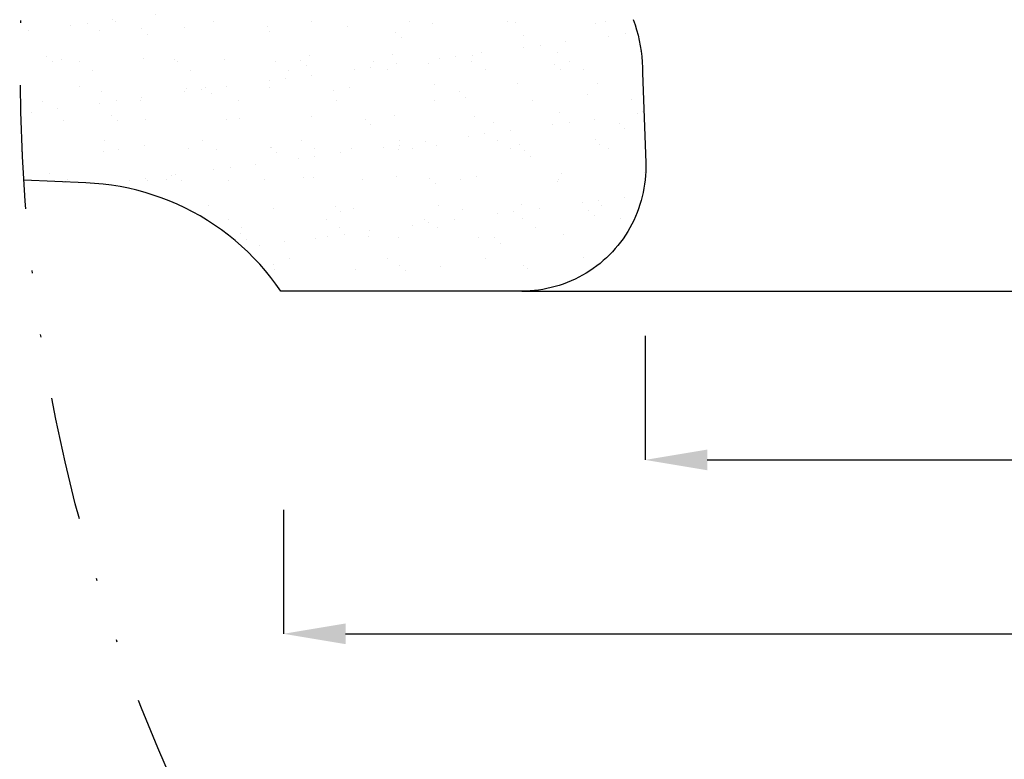
# Model space of a CAD drawing. Units: millimetres. Extents: x 311 to 2694, y -2042 to 503.
# Drawn here: x 873 to 913, y 161 to 191 of the extents above; entities that cross this region are included whole.
import ezdxf

# ---------------------------------------------------------------- set-up
doc = ezdxf.new("R2010")
doc.units = ezdxf.units.MM
doc.linetypes.add('DIVIDE', pattern=[1.25, 0.5, -0.25, 0, -0.25, 0, -0.25])
doc.layers.add('DUPONT CORIAN SINK STRUCTURE', color=7, linetype='Continuous')
doc.layers.add('DUPONT HATCHES', color=7, linetype='Continuous', true_color=0xa0a3a5)
doc.styles.add('CORIAN TWO', font='arial.ttf', dxfattribs={"height": 15})
doc.styles.add('DUPONT SMALL TEXT', font='arial.ttf', dxfattribs={"height": 5})
doc.dimstyles.new('DUPONT SMALL SCALE', dxfattribs={"dimtxt": 15, "dimasz": 2.5, "dimexe": 0, "dimexo": 0.0625, "dimgap": 5, "dimtad": 0, "dimtih": 1, "dimtoh": 1, "dimdec": 0, "dimzin": 0, "dimdsep": 46, "dimtxsty": 'CORIAN TWO', "dimcen": 0, "dimadec": 0, "dimazin": 0, "dimtfac": 1, "dimtdec": 0, "dimtofl": 0, "dimtmove": 0, "dimatfit": 3, "dimfxl": 5, "dimfxlon": 1, "dimtolj": 1, "dimtzin": 0, "dimarcsym": 2})

# ---------------------------------------------------------------- blocks, each defined once
blk = doc.blocks.new('*D56')
at = {"layer": 'Defpoints', "color": 0, "transparency": 16777216}
for p in [(898.0637080622632, 187.0831635402599, -1.756268050300097e-09), (989.7350849616428, 187.0831635402599, -1.756268050300097e-09), (989.7350849616428, 173.2949387684359)]:
    blk.add_point(p, dxfattribs=at)
at = {"layer": 'DUPONT CORIAN SINK STRUCTURE', "color": 0, "lineweight": -2, "transparency": 16777216}
for p, q in [((898.0637080622632, 178.2949387684359), (898.0637080622632, 173.2949387684359)), ((989.7350849616428, 178.2949387684359), (989.7350849616428, 173.2949387684359)), ((900.5637080622632, 173.2949387684359), (935.3438030603841, 173.2949387684359)), ((987.2350849616428, 173.2949387684359), (952.4549899635219, 173.2949387684359))]:
    blk.add_line(p, q, dxfattribs=at)
at = {"layer": 'DUPONT CORIAN SINK STRUCTURE', "color": 0, "transparency": 16777216}
for points in [[(900.5637080622632, 173.7116054351026), (900.5637080622632, 172.8782721017693), (898.0637080622632, 173.2949387684359)], [(987.2350849616428, 173.7116054351026), (987.2350849616428, 172.8782721017693), (989.7350849616428, 173.2949387684359)]]:
    blk.add_solid(points, dxfattribs=at)
at = {"layer": 'DUPONT CORIAN SINK STRUCTURE', "color": 0, "transparency": 16777216, "insert": (943.899396511953, 173.2949387684359), "char_height": 5, "attachment_point": 5, "style": 'DUPONT SMALL TEXT'}
blk.add_mtext('\\A1;92', dxfattribs=at)
blk = doc.blocks.new('*D57')
at = {"layer": 'Defpoints', "color": 0, "transparency": 16777216}
for p in [(883.4781885185744, 180.0956948733945, -1.316886186074445e-09), (1004.320604505332, 180.0956948733945, -1.316886186074445e-09), (1004.320604505332, 166.2847569215511)]:
    blk.add_point(p, dxfattribs=at)
at = {"layer": 'DUPONT CORIAN SINK STRUCTURE', "color": 0, "lineweight": -2, "transparency": 16777216}
for p, q in [((883.4781885185744, 171.2847569215511), (883.4781885185744, 166.2847569215511)), ((1004.320604505332, 171.2847569215511), (1004.320604505332, 166.2847569215511)), ((885.9781885185744, 166.2847569215511), (934.0938030603841, 166.2847569215511)), ((1001.820604505332, 166.2847569215511), (953.7049899635219, 166.2847569215511))]:
    blk.add_line(p, q, dxfattribs=at)
at = {"layer": 'DUPONT CORIAN SINK STRUCTURE', "color": 0, "transparency": 16777216}
for points in [[(885.9781885185744, 166.7014235882177), (885.9781885185744, 165.8680902548844), (883.4781885185744, 166.2847569215511)], [(1001.820604505332, 166.7014235882177), (1001.820604505332, 165.8680902548844), (1004.320604505332, 166.2847569215511)]]:
    blk.add_solid(points, dxfattribs=at)
at = {"layer": 'DUPONT CORIAN SINK STRUCTURE', "color": 0, "transparency": 16777216, "insert": (943.899396511953, 166.2847569215511), "char_height": 5, "attachment_point": 5, "style": 'DUPONT SMALL TEXT'}
blk.add_mtext('\\A1;121', dxfattribs=at)

msp = doc.modelspace()

# ---------------------------------------------------------------- hatches: boundary and pattern name
at = {"layer": 'DUPONT HATCHES'}
h = msp.add_hatch(dxfattribs=at)
h.set_pattern_fill('AR-SAND', color=256, scale=0.05)
h.set_pattern_definition([(37.50000000000001, (0, 0), (-0.08000156479920228, 2.447066186646712), [0, -1.9304, 0, -2.159, 0, -2.06375]), (7.499999999999999, (0, 0), (2.247616415690013, 3.584125502841772), [0, -1.0414, 0, -1.7399, 0, -0.6667500000000001]), (327.5, (-1.5621, 0), (3.95496185120729, 0.007185923392728811), [0, -0.635, 0, -2.286, 0, -2.9845]), (317.5, (-1.5621, 0), (3.817782262361486, 1.114646616286082), [0, -0.3175, 0, -1.4986, 0, -1.7145])])
edge = h.paths.add_edge_path()
edge.add_arc((943.4047655948931, 189.148556153454), 70.5428987562142, 171.5903608117148, 183.725177230254)
edge.add_line((873.0109123596255, 184.5653267656644), (875.9275966901537, 184.4456300526547))
edge.add_line((875.9275966901537, 184.4456300526547), (876.7157520168221, 184.3447122217793))
edge.add_line((876.7157520168221, 184.3447122217793), (877.3933190490893, 184.2098875176204))
edge.add_line((877.3933190490893, 184.2098875176204), (878.0599659407903, 184.0286233295936))
edge.add_line((878.0599659407903, 184.0286233295936), (878.7125137997232, 183.8017840123092))
edge.add_line((878.7125137997232, 183.8017840123092), (879.3478509646607, 183.530451244451))
edge.add_line((879.3478509646607, 183.530451244451), (879.9629478432198, 183.2159188708166))
edge.add_line((879.9629478432198, 183.2159188708166), (880.5548713583944, 182.8596867326585))
edge.add_line((880.5548713583944, 182.8596867326585), (881.1207989349014, 182.4634535157064))
edge.add_line((881.1207989349014, 182.4634535157064), (881.6580319585692, 182.0291086500214))
edge.add_line((881.6580319585692, 182.0291086500214), (882.1640086446228, 181.5587233002826))
edge.add_line((882.1640086446228, 181.5587233002826), (882.6363162534826, 181.0545404895021))
edge.add_line((882.6363162534826, 181.0545404895021), (883.0727025958945, 180.5189644031894))
edge.add_line((883.0727025958945, 180.5189644031894), (883.3714610279817, 180.0956948728597))
edge.add_line((883.3714610279817, 180.0956948728597), (893.0843158264902, 180.0956948728597))
edge.add_line((893.0843158264902, 180.0956948728597), (893.2550213774202, 180.0986097610289))
edge.add_line((893.2550213774202, 180.0986097610289), (893.4255278933138, 180.1073510269071))
edge.add_line((893.4255278933138, 180.1073510269071), (893.5956365712004, 180.1219084785691))
edge.add_line((893.5956365712004, 180.1219084785691), (893.7651490719713, 180.1422651426781))
edge.add_line((893.7651490719713, 180.1422651426781), (893.9338677516334, 180.1683972842739))
edge.add_line((893.9338677516334, 180.1683972842739), (894.1015958917533, 180.2002744344481))
edge.add_line((894.1015958917533, 180.2002744344481), (894.268137928822, 180.2378594258701))
edge.add_line((894.268137928822, 180.2378594258701), (894.4332996822754, 180.2811084361208))
edge.add_line((894.4332996822754, 180.2811084361208), (894.5968885808961, 180.329971038789))
edge.add_line((894.5968885808961, 180.329971038789), (894.758713887345, 180.3843902622657))
edge.add_line((894.758713887345, 180.3843902622657), (894.9185869205553, 180.4443026561704))
edge.add_line((894.9185869205553, 180.4443026561704), (895.0763212757215, 180.5096383653324))
edge.add_line((895.0763212757215, 180.5096383653324), (895.2317330416408, 180.5803212112371))
edge.add_line((895.2317330416408, 180.5803212112371), (895.3846410151464, 180.6562687808481))
edge.add_line((895.3846410151464, 180.6562687808481), (895.534866912381, 180.737392522696))
edge.add_line((895.534866912381, 180.737392522696), (895.6822355766676, 180.8235978501272))
edge.add_line((895.6822355766676, 180.8235978501272), (895.8265751827366, 180.9147842515862))
edge.add_line((895.8265751827366, 180.9147842515862), (895.967717437065, 181.0108454078074))
edge.add_line((895.967717437065, 181.0108454078074), (896.105497774096, 181.1116693157805))
edge.add_line((896.105497774096, 181.1116693157805), (896.2397555481207, 181.2171384193377))
edge.add_line((896.2397555481207, 181.2171384193377), (896.3703342205795, 181.3271297462229))
edge.add_line((896.3703342205795, 181.3271297462229), (896.497081542584, 181.4415150514692))
edge.add_line((896.497081542584, 181.4415150514692), (896.6198497324231, 181.5601609669274))
edge.add_line((896.6198497324231, 181.5601609669274), (896.7384956478809, 181.6829291567664))
edge.add_line((896.7384956478809, 181.6829291567664), (896.8528809531272, 181.8096764787697))
edge.add_line((896.8528809531272, 181.8096764787697), (896.9628722800117, 181.9402551512293))
edge.add_line((896.9628722800117, 181.9402551512293), (897.06834138357, 182.0745129252548))
edge.add_line((897.06834138357, 182.0745129252548), (897.1691652915424, 182.2122932622856))
edge.add_line((897.1691652915424, 182.2122932622856), (897.2652264477633, 182.3534355166126))
edge.add_line((897.2652264477633, 182.3534355166126), (897.3564128492221, 182.497775122682))
edge.add_line((897.3564128492221, 182.497775122682), (897.4426181766539, 182.6451437869698))
edge.add_line((897.4426181766539, 182.6451437869698), (897.5237419185019, 182.7953696842037))
edge.add_line((897.5237419185019, 182.7953696842037), (897.5996894881127, 182.9482776577099))
edge.add_line((897.5996894881127, 182.9482776577099), (897.6703723340174, 183.1036894236289))
edge.add_line((897.6703723340174, 183.1036894236289), (897.7357080431793, 183.2614237787948))
edge.add_line((897.7357080431793, 183.2614237787948), (897.7956204370839, 183.4212968120045))
edge.add_line((897.7956204370839, 183.4212968120045), (897.8500396605609, 183.5831221184541))
edge.add_line((897.8500396605609, 183.5831221184541), (897.898902263229, 183.7467110170746))
edge.add_line((897.898902263229, 183.7467110170746), (897.9421512734798, 183.9118727705275))
edge.add_line((897.9421512734798, 183.9118727705275), (897.9797362649019, 184.0784148075969))
edge.add_line((897.9797362649019, 184.0784148075969), (898.0116134150762, 184.2461429477162))
edge.add_line((898.0116134150762, 184.2461429477162), (898.0377455566718, 184.4148616273781))
edge.add_line((898.0377455566718, 184.4148616273781), (898.0581022207807, 184.5843741281506))
edge.add_line((898.0581022207807, 184.5843741281506), (898.072659672443, 184.7544828060367))
edge.add_line((898.072659672443, 184.7544828060367), (898.0814009383212, 184.9249893219295))
edge.add_line((898.0814009383212, 184.9249893219295), (898.0843158264902, 185.0956948728601))
edge.add_line((898.0843158264902, 185.0956948728601), (898.0812703882298, 185.2701801380327))
edge.add_line((898.0812703882298, 185.2701801380327), (897.9392473445664, 189.337187989348))
edge.add_line((897.9392473445664, 189.337187989348), (897.920767403687, 189.5512310212179))
edge.add_line((897.920767403687, 189.5512310212179), (897.8944565582706, 189.7683867279014))
edge.add_line((897.8944565582706, 189.7683867279014), (897.8606818872154, 189.9845073727439))
edge.add_line((897.8606818872154, 189.9845073727439), (897.8194834693718, 190.1993364953014))
edge.add_line((897.8194834693718, 190.1993364953014), (897.7709101930104, 190.4126191677229))
edge.add_line((897.7709101930104, 190.4126191677229), (897.7150196978068, 190.6241022972572))
edge.add_line((897.7150196978068, 190.6241022972572), (897.6518783064448, 190.8335349265886))
edge.add_line((897.6518783064448, 190.8335349265886), (897.5815609459128, 191.040668531636))
edge.add_line((897.5815609459128, 191.040668531636), (897.5041510585938, 191.245257316462))
edge.add_line((897.5041510585938, 191.245257316462), (897.4197405032451, 191.4470585049562))
edge.add_line((897.4197405032451, 191.4470585049562), (897.3284294459945, 191.6458326289148))
edge.add_line((897.3284294459945, 191.6458326289148), (897.2303262414798, 191.841343812216))
edge.add_line((897.2303262414798, 191.841343812216), (897.1255473042693, 192.0333600507191))
edge.add_line((897.1255473042693, 192.0333600507191), (897.0142169707137, 192.2216534875727))
edge.add_line((897.0142169707137, 192.2216534875727), (896.896467351407, 192.4060006836045))
edge.add_line((896.896467351407, 192.4060006836045), (896.7724381744129, 192.5861828824643))
edge.add_line((896.7724381744129, 192.5861828824643), (896.6422766194596, 192.7619862702124))
edge.add_line((896.6422766194596, 192.7619862702124), (896.5061371432857, 192.9332022290446))
edge.add_line((896.5061371432857, 192.9332022290446), (896.3641812963533, 193.0996275848466))
edge.add_line((896.3641812963533, 193.0996275848466), (896.2165775311478, 193.2610648482923))
edge.add_line((896.2165775311478, 193.2610648482923), (896.0635010022761, 193.4173224491969))
edge.add_line((896.0635010022761, 193.4173224491969), (895.9051333586249, 193.5682149638413))
edge.add_line((895.9051333586249, 193.5682149638413), (895.741662527801, 193.7135633350113))
edge.add_line((895.741662527801, 193.7135633350113), (895.5732824931329, 193.8531950844695))
edge.add_line((895.5732824931329, 193.8531950844695), (895.4001930634718, 193.986944517633))
edge.add_line((895.4001930634718, 193.986944517633), (895.2225996360949, 194.1146529201925))
edge.add_line((895.2225996360949, 194.1146529201925), (895.0407129529649, 194.2361687464526))
edge.add_line((895.0407129529649, 194.2361687464526), (894.8547488506542, 194.3513477991638))
edge.add_line((894.8547488506542, 194.3513477991638), (894.6649280042211, 194.4600534006352))
edge.add_line((894.6649280042211, 194.4600534006352), (894.4714756653452, 194.5621565549221))
edge.add_line((894.4714756653452, 194.5621565549221), (894.2746213950318, 194.6575361009006))
edge.add_line((894.2746213950318, 194.6575361009006), (894.0745987912014, 194.7460788560454))
edge.add_line((894.0745987912014, 194.7460788560454), (893.87164521149, 194.8276797507356))
edge.add_line((893.87164521149, 194.8276797507356), (893.6660014915901, 194.9022419529372))
edge.add_line((893.6660014915901, 194.9022419529372), (893.4579116594559, 194.9696769831103))
edge.add_line((893.4579116594559, 194.9696769831103), (893.2476226457352, 195.0299048192013))
edge.add_line((893.2476226457352, 195.0299048192013), (887.0946629300424, 196.6780188059374))
edge.add_line((887.0946629300424, 196.6780188059374), (886.6994665188486, 197.1084519754424))
edge.add_line((886.6994665188486, 197.1084519754424), (886.640834314906, 197.4075590947452))
edge.add_line((886.640834314906, 197.4075590947452), (886.4897344984975, 198.255192111381))
edge.add_line((886.4897344984975, 198.255192111381), (886.4830516270677, 198.2893059969635))
edge.add_line((886.4830516270677, 198.2893059969635), (886.4752101807649, 198.3231723472262))
edge.add_line((886.4752101807649, 198.3231723472262), (886.4662192673763, 198.3567518266245))
edge.add_line((886.4662192673763, 198.3567518266245), (886.4560893297894, 198.3900054328152))
edge.add_line((886.4560893297894, 198.3900054328152), (886.4448321338596, 198.4228945419544))
edge.add_line((886.4448321338596, 198.4228945419544), (886.4324607547446, 198.4553809535593))
edge.add_line((886.4324607547446, 198.4553809535593), (886.4189895617205, 198.4874269348784))
edge.add_line((886.4189895617205, 198.4874269348784), (886.4044342014886, 198.5189952647158))
edge.add_line((886.4044342014886, 198.5189952647158), (886.3888115800037, 198.550049276665))
edge.add_line((886.3888115800037, 198.550049276665), (886.372139842837, 198.5805529016957))
edge.add_line((886.372139842837, 198.5805529016957), (886.3544383541011, 198.6104707100502))
edge.add_line((886.3544383541011, 198.6104707100502), (886.3357276739584, 198.6397679523907))
edge.add_line((886.3357276739584, 198.6397679523907), (886.3160295347407, 198.6684106001659))
edge.add_line((886.3160295347407, 198.6684106001659), (886.2953668157052, 198.6963653851276))
edge.add_line((886.2953668157052, 198.6963653851276), (886.2737635164644, 198.7235998379788))
edge.add_line((886.2737635164644, 198.7235998379788), (886.2512447291069, 198.7500823260826))
edge.add_line((886.2512447291069, 198.7500823260826), (886.2278366090568, 198.7757820902036))
edge.add_line((886.2278366090568, 198.7757820902036), (886.2035663446891, 198.8006692802362))
edge.add_line((886.2035663446891, 198.8006692802362), (886.1784621257566, 198.8247149898734))
edge.add_line((886.1784621257566, 198.8247149898734), (886.1525531106427, 198.8478912901827))
edge.add_line((886.1525531106427, 198.8478912901827), (886.1258693924979, 198.8701712620442))
edge.add_line((886.1258693924979, 198.8701712620442), (886.0984419642841, 198.8915290274184))
edge.add_line((886.0984419642841, 198.8915290274184), (886.0703026827778, 198.911939779401))
edge.add_line((886.0703026827778, 198.911939779401), (886.0414842315686, 198.9313798110394))
edge.add_line((886.0414842315686, 198.9313798110394), (886.012020083097, 198.9498265428648))
edge.add_line((886.012020083097, 198.9498265428648), (885.981944459777, 198.9672585491205))
edge.add_line((885.981944459777, 198.9672585491205), (885.9512922942463, 198.9836555826463))
edge.add_line((885.9512922942463, 198.9836555826463), (885.9200991887915, 198.9989985983964))
edge.add_line((885.9200991887915, 198.9989985983964), (885.8884013739998, 199.013269775559))
edge.add_line((885.8884013739998, 199.013269775559), (885.8562356666725, 199.0264525382566))
edge.add_line((885.8562356666725, 199.0264525382566), (885.8236394270666, 199.0385315747969))
edge.add_line((885.8236394270666, 199.0385315747969), (885.7906505154988, 199.0494928554594))
edge.add_line((885.7906505154988, 199.0494928554594), (885.757307248372, 199.0593236487887))
edge.add_line((885.757307248372, 199.0593236487887), (885.7236483536699, 199.0680125363838))
edge.add_line((885.7236483536699, 199.0680125363838), (885.6897129259769, 199.0755494261584))
edge.add_line((885.6897129259769, 199.0755494261584), (885.6555403810676, 199.0819255640656))
edge.add_line((885.6555403810676, 199.0819255640656), (885.621170410127, 199.0871335442628))
edge.add_line((885.621170410127, 199.0871335442628), (885.5866429336493, 199.0911673177159))
edge.add_line((885.5866429336493, 199.0911673177159), (885.5519980550703, 199.0940221992234))
edge.add_line((885.5519980550703, 199.0940221992234), (885.5172760141868, 199.0956948728597))
edge.add_line((885.5172760141868, 199.0956948728597), (873.6203622437546, 199.4654168123529))

# ---------------------------------------------------------------- linework, layer by layer
at = {"layer": 'DUPONT CORIAN SINK STRUCTURE'}
msp.add_line((893.0833722688926, 180.0956948728578, 3.394948999980518e-09), (994.7154207550134, 180.0956948733035, 3.394949000019482e-09), dxfattribs=at)
for points, elevation in [([(897.5815609459132, 191.0406685316354), (897.6518783064448, 190.8335349265888), (897.7150196978068, 190.6241022972574), (897.7709101930104, 190.4126191677231), (897.8194834693718, 190.1993364953014), (897.8606818872154, 189.9845073727436), (897.8944565582706, 189.7683867279018), (897.920767403687, 189.5512310212182), (897.9395832015925, 189.3332979413956), (897.9508816241446, 189.1148460996098), (897.9546492640234, 188.8961347226275), (898.0812703882298, 185.2701801380335), (898.0843158264902, 185.0956948728597), (898.0814009383212, 184.9249893219301), (898.072659672443, 184.7544828060365), (898.0581022207807, 184.5843741281496), (898.0377455566718, 184.4148616273785), (898.0116134150762, 184.2461429477164), (897.9797362649019, 184.0784148075966), (897.9421512734798, 183.9118727705275), (897.898902263229, 183.7467110170746), (897.8500396605609, 183.5831221184544), (897.7956204370844, 183.4212968120048), (897.7357080431793, 183.2614237787946), (897.6703723340174, 183.1036894236286), (897.5996894881127, 182.9482776577095), (897.5237419185019, 182.7953696842039), (897.4426181766539, 182.6451437869698), (897.3564128492226, 182.4977751226827), (897.2652264477638, 182.3534355166132), (897.1691652915424, 182.2122932622854), (897.0683413835695, 182.0745129252543), (896.9628722800121, 181.9402551512296), (896.8528809531272, 181.8096764787699), (896.7384956478809, 181.6829291567665), (896.6198497324231, 181.560160966927), (896.4970815425836, 181.4415150514692), (896.3703342205799, 181.3271297462231), (896.2397555481207, 181.2171384193377), (896.1054977740955, 181.1116693157803), (895.9677174370645, 181.0108454078074), (895.8265751827366, 180.9147842515861), (895.6822355766676, 180.8235978501273), (895.5348669123805, 180.7373925226959), (895.3846410151459, 180.656268780848), (895.2317330416404, 180.5803212112371), (895.0763212757215, 180.5096383653324), (894.9185869205553, 180.4443026561705), (894.758713887345, 180.3843902622657), (894.5968885808957, 180.3299710387889), (894.4332996822754, 180.2811084361208), (894.2681379288224, 180.2378594258701), (894.1015958917533, 180.2002744344481), (893.9338677516334, 180.1683972842739), (893.7651490719713, 180.1422651426781), (893.5956365712004, 180.1219084785691), (893.4255278933138, 180.1073510269071), (893.2550213774202, 180.0986097610289), (893.0843158264902, 180.0956948728597), (883.3714610279817, 180.0956948728597), (883.1723283403403, 180.3778184553892), (882.9635734768422, 180.6528983530052), (882.7454453725331, 180.9206065396886), (882.5182041398189, 181.180623780004), (882.2821207582865, 181.4326400097805), (882.0374767515677, 181.6763547058558), (881.7845638516296, 181.9114772444429), (881.5236836508925, 182.1377272476914), (881.2551472425853, 182.3548349180305), (880.979274849778, 182.562541359898), (880.6963954435205, 182.760598888465), (880.406846350555, 182.9487713249946), (880.110972851061, 183.1268342784795), (879.8091277669173, 183.2945754132224), (879.5016710409705, 183.4517947020415), (879.1889693078128, 183.5983046647978), (878.8713954565778, 183.7339305919595), (878.5493281862814, 183.8585107529414), (878.2231515542298, 183.9718965889622), (877.8932545180432, 184.0739528901979), (877.5600304718323, 184.1645579570172), (877.2238767770846, 184.2436037451037), (876.8851942888227, 184.3109959942969), (876.5443868775924, 184.3666543409956), (876.2018609478587, 184.4105124139892), (875.8580249533775, 184.4425179136028), (875.5132889101237, 184.4626326740645), (873.0109123596255, 184.5653267656644)], 3.394949e-09), ([(893.099546375242, 180.0956948728597), (883.3866916200291, 180.0956948733344)], 2.919545728472509e-09)]:
    msp.add_lwpolyline(points, dxfattribs=dict(at, elevation=elevation))
msp.add_lwpolyline([(893.1483945785467, 180.0956948728597), (943.8993965119535, 180.0956948728597)], dxfattribs=at)
at = {"layer": 'DUPONT CORIAN SINK STRUCTURE', "linetype": 'DIVIDE', "ltscale": 10}
msp.add_circle((943.4047655949112, 189.148556153455), 70.54289875623226, dxfattribs=at)

# ---------------------------------------------------------------- dimensions: what is measured, and where the dimension line sits
at = {"layer": 'DUPONT CORIAN SINK STRUCTURE'}
for base, p1, p2, picture, middle in [((989.7350849616428, 173.2949387684359, 3.394982337864092e-09), (898.0637080622632, 187.0831635402599, 1.638714287563995e-09), (989.7350849616428, 187.0831635402599, 1.638714287563995e-09), '*D56', (943.899396511953, 173.2949387684359, 3.394982337864092e-09)), ((1004.320604505332, 166.2847569215511, 3.394982337864092e-09), (883.4781885185744, 180.0956948733945, 2.078096151789647e-09), (1004.320604505332, 180.0956948733945, 2.078096151789647e-09), '*D57', (943.899396511953, 166.2847569215511, 3.394982337864092e-09))]:
    dim = msp.add_linear_dim(base=base, p1=p1, p2=p2, dimstyle='DUPONT SMALL SCALE', override={"dimtxsty": 'DUPONT SMALL TEXT'}, dxfattribs=at)
    dim.commit()
    dim.dimension.update_dxf_attribs({"geometry": picture, "text_midpoint": middle})

doc.saveas('drawing.dxf')
